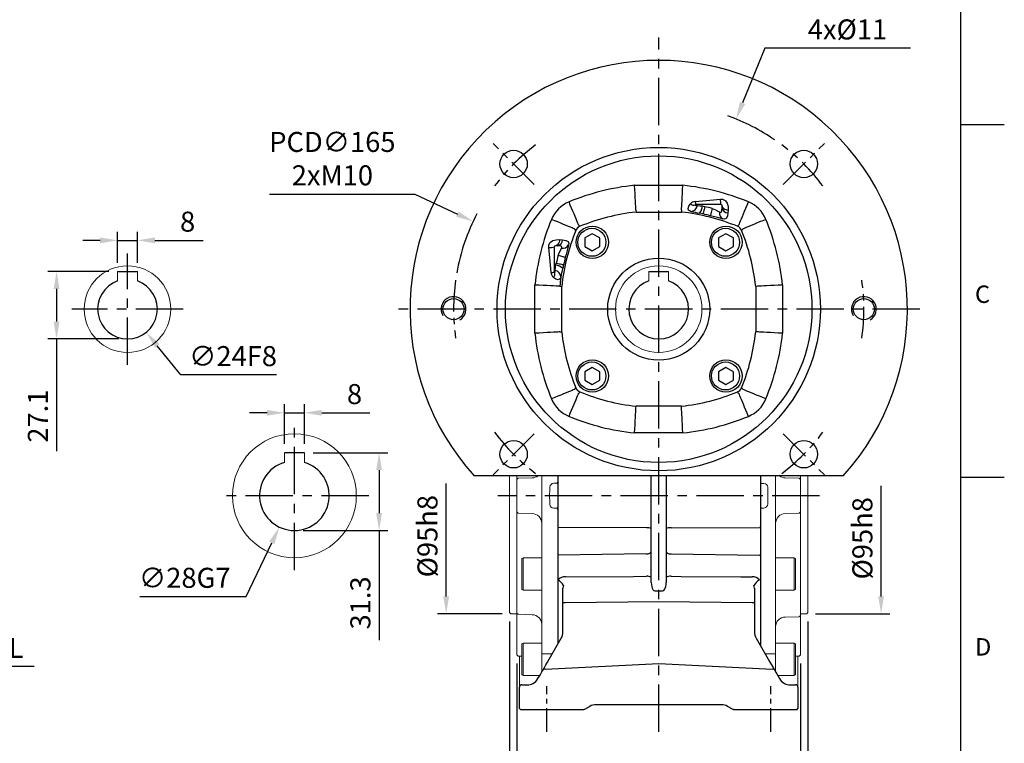
# Model space of a CAD drawing. Units: millimetres. Extents: x -24 to 980, y -14 to 686.
# Drawn here: x 584 to 980, y 155 to 446 of the extents above; entities that cross this region are included whole.
import ezdxf
from ezdxf.enums import TextEntityAlignment as Align

# ---------------------------------------------------------------- set-up
doc = ezdxf.new("R2010")
doc.units = ezdxf.units.MM
doc.header["$PDSIZE"] = -1
doc.linetypes.add('CENTER', pattern=[10.16, 6.35, -1.27, 1.27, -1.27])
for name, color, linetype in [('CEN', 2, 'CENTER'), ('DIM', 3, 'Continuous'), ('MAIN', 7, 'Continuous'), ('THIN', 1, 'Continuous')]:
    doc.layers.add(name, color=color, linetype=linetype)
doc.styles.add('ATTDEF', font='txt')
doc.styles.get("Standard").update_dxf_attribs({"font": 'simplex.shx'})
doc.dimstyles.new('C', dxfattribs={"dimscale": 3.5, "dimtxt": 2.3, "dimasz": 2, "dimexe": 1, "dimexo": 1, "dimgap": 1, "dimtad": 1, "dimtoh": 1, "dimdec": 4, "dimdsep": 46, "dimtxsty": 'Standard', "dimcen": 0, "dimclrd": 256, "dimclre": 256, "dimclrt": 256, "dimadec": 0, "dimazin": 0, "dimtfac": 0.6, "dimtdec": 4, "dimtofl": 0, "dimtmove": 0, "dimatfit": 3, "dimfxl": 0, "dimtolj": 1, "dimarcsym": 0})
doc.dimstyles.new('L', dxfattribs={"dimscale": 3.5, "dimtxt": 2.3, "dimasz": 2, "dimexe": 1, "dimexo": 1, "dimgap": 1, "dimtad": 1, "dimdec": 3, "dimdsep": 46, "dimtxsty": 'Standard', "dimcen": 0, "dimclrd": 256, "dimclre": 256, "dimclrt": 256, "dimaunit": 1, "dimazin": 2, "dimtfac": 0.6, "dimtdec": 3, "dimtmove": 0, "dimatfit": 3, "dimfxl": 0, "dimtolj": 1, "dimarcsym": 0})

# ---------------------------------------------------------------- blocks, each defined once
blk = doc.blocks.new('GJA420')
at = {"color": 0}
for p, q in [((275, 0), (275, 192)), ((275, 115.5), (280, 115.5)), ((275, 75), (280, 75))]:
    blk.add_line(p, q, dxfattribs=at)
for s, p in [('C', (276.63, 95)), ('D', (276.63, 54.5))]:
    blk.add_text(s, height=2, dxfattribs=at).set_placement(p)
at = {"color": 4, "style": 'ATTDEF'}
blk.add_attdef('料號', text='', height=2.5, dxfattribs=at).set_placement((120.5, 3), align=Align.MIDDLE_LEFT)
for tag, p in [('比例', (200.5, 3)), ('版本', (236.5, 3))]:
    blk.add_attdef(tag, text='', height=2.5, dxfattribs=at).set_placement(p, align=Align.MIDDLE_CENTER)
blk = doc.blocks.new('*D24')
at = {"layer": 'Defpoints', "color": 0}
for p in [(784.03, 191.02), (898.03, 191.02), (898.03, 128.54)]:
    blk.add_point(p, dxfattribs=at)
at = {"layer": 'DIM', "lineweight": -2}
for p, q in [((784.03, 187.52), (784.03, 125.04)), ((898.03, 187.52), (898.03, 125.04)), ((791.03, 128.54), (891.03, 128.54))]:
    blk.add_line(p, q, dxfattribs=at)
at = {"layer": 'DIM'}
for points in [[(791.03, 129.71), (791.03, 127.37), (784.03, 128.54)], [(891.03, 129.71), (891.03, 127.37), (898.03, 128.54)]]:
    blk.add_solid(points, dxfattribs=at)
at = {"layer": 'DIM', "insert": (841.03, 136.07), "char_height": 8.05, "attachment_point": 5}
blk.add_mtext('\\A1;114', dxfattribs=at)
blk = doc.blocks.new('*D25')
at = {"layer": 'Defpoints', "color": 0}
for p in [(781.03, 208), (784.03, 191.02), (781.03, 128.54)]:
    blk.add_point(p, dxfattribs=at)
at = {"layer": 'DIM', "lineweight": -2}
for p, q in [((781.03, 204.5), (781.03, 125.04)), ((784.03, 187.52), (784.03, 125.04)), ((774.03, 128.54), (754.66, 128.54)), ((784.03, 128.54), (781.03, 128.54)), ((791.03, 128.54), (798.03, 128.54))]:
    blk.add_line(p, q, dxfattribs=at)
at = {"layer": 'DIM'}
for points in [[(774.03, 129.71), (774.03, 127.37), (781.03, 128.54)], [(791.03, 129.71), (791.03, 127.37), (784.03, 128.54)]]:
    blk.add_solid(points, dxfattribs=at)
at = {"layer": 'DIM', "insert": (760.85, 136.07), "char_height": 8.05, "attachment_point": 5}
blk.add_mtext('\\A1;3', dxfattribs=at)
blk = doc.blocks.new('*D26')
at = {"layer": 'Defpoints', "color": 0}
for p in [(901.03, 208), (898.03, 191.02), (901.03, 128.54)]:
    blk.add_point(p, dxfattribs=at)
at = {"layer": 'DIM', "lineweight": -2}
for p, q in [((901.03, 204.5), (901.03, 125.04)), ((898.03, 187.52), (898.03, 125.04)), ((891.03, 128.54), (884.03, 128.54)), ((898.03, 128.54), (901.03, 128.54)), ((908.03, 128.54), (927.4, 128.54))]:
    blk.add_line(p, q, dxfattribs=at)
at = {"layer": 'DIM'}
for points in [[(891.03, 129.71), (891.03, 127.37), (898.03, 128.54)], [(908.03, 129.71), (908.03, 127.37), (901.03, 128.54)]]:
    blk.add_solid(points, dxfattribs=at)
at = {"layer": 'DIM', "insert": (921.21, 136.07), "char_height": 8.05, "attachment_point": 5}
blk.add_mtext('\\A1;3', dxfattribs=at)
blk = doc.blocks.new('*D27')
at = {"layer": 'Defpoints', "color": 0}
for p in [(781.03, 208), (901.03, 208), (901.03, 99.91)]:
    blk.add_point(p, dxfattribs=at)
at = {"layer": 'DIM', "lineweight": -2}
for p, q in [((781.03, 204.5), (781.03, 96.41)), ((901.03, 204.5), (901.03, 96.41)), ((788.03, 99.91), (894.03, 99.91))]:
    blk.add_line(p, q, dxfattribs=at)
at = {"layer": 'DIM'}
for points in [[(788.03, 101.07), (788.03, 98.74), (781.03, 99.91)], [(894.03, 101.07), (894.03, 98.74), (901.03, 99.91)]]:
    blk.add_solid(points, dxfattribs=at)
at = {"layer": 'DIM', "insert": (841.03, 107.43), "char_height": 8.05, "attachment_point": 5}
blk.add_mtext('\\A1;120', dxfattribs=at)
blk = doc.blocks.new('*D28')
at = {"layer": 'Defpoints', "color": 0}
for p in [(755.57, 302.5), (781.53, 302.5), (781.53, 207.5)]:
    blk.add_point(p, dxfattribs=at)
at = {"layer": 'DIM', "lineweight": -2}
for p, q in [((755.57, 214.5), (755.57, 259.88)), ((778.03, 207.5), (752.07, 207.5))]:
    blk.add_line(p, q, dxfattribs=at)
at = {"layer": 'DIM'}
blk.add_solid([(754.4, 214.5), (756.73, 214.5), (755.57, 207.5)], dxfattribs=at)
at = {"layer": 'DIM', "insert": (748.04, 238.75), "char_height": 8.05, "attachment_point": 5, "rotation": 90}
blk.add_mtext('\\A1;%%c95h8', dxfattribs=at)
blk = doc.blocks.new('*D29')
at = {"layer": 'Defpoints', "color": 0}
for p in [(900.53, 302.5), (930.45, 302.5), (900.53, 207.5)]:
    blk.add_point(p, dxfattribs=at)
at = {"layer": 'DIM', "lineweight": -2}
for p, q in [((930.45, 214.5), (930.45, 259.03)), ((904.03, 207.5), (933.95, 207.5))]:
    blk.add_line(p, q, dxfattribs=at)
at = {"layer": 'DIM'}
blk.add_solid([(929.29, 214.5), (931.62, 214.5), (930.45, 207.5)], dxfattribs=at)
at = {"layer": 'DIM', "insert": (922.93, 237.9), "char_height": 8.05, "attachment_point": 5, "rotation": 90}
blk.add_mtext('\\A1;%%c95h8', dxfattribs=at)
blk = doc.blocks.new('*D33')
at = {"layer": 'Defpoints', "color": 0}
for p in [(698.53, 288.34), (690.53, 272.3), (698.53, 272.3)]:
    blk.add_point(p, dxfattribs=at)
at = {"layer": 'DIM', "lineweight": -2}
for p, q in [((690.53, 275.8), (690.53, 291.84)), ((698.53, 275.8), (698.53, 291.84)), ((683.53, 288.34), (676.53, 288.34)), ((690.53, 288.34), (698.53, 288.34)), ((705.53, 288.34), (724.9, 288.34))]:
    blk.add_line(p, q, dxfattribs=at)
at = {"layer": 'DIM'}
for points in [[(683.53, 289.5), (683.53, 287.17), (690.53, 288.34)], [(705.53, 289.5), (705.53, 287.17), (698.53, 288.34)]]:
    blk.add_solid(points, dxfattribs=at)
at = {"layer": 'DIM', "insert": (718.71, 295.86), "char_height": 8.05, "attachment_point": 5}
blk.add_mtext('\\A1;8', dxfattribs=at)
blk = doc.blocks.new('*D34')
at = {"layer": 'Defpoints', "color": 0}
for p in [(698.53, 272.3), (694.53, 241), (728.59, 241)]:
    blk.add_point(p, dxfattribs=at)
at = {"layer": 'DIM', "lineweight": -2}
for p, q in [((702.03, 272.3), (732.09, 272.3)), ((728.59, 265.3), (728.59, 248)), ((698.03, 241), (732.09, 241)), ((728.59, 241), (728.59, 196.92))]:
    blk.add_line(p, q, dxfattribs=at)
at = {"layer": 'DIM'}
for points in [[(727.42, 265.3), (729.75, 265.3), (728.59, 272.3)], [(727.42, 248), (729.75, 248), (728.59, 241)]]:
    blk.add_solid(points, dxfattribs=at)
at = {"layer": 'DIM', "insert": (721.06, 211.92), "char_height": 8.05, "attachment_point": 5, "rotation": 90}
blk.add_mtext('\\A1;31.3', dxfattribs=at)
blk = doc.blocks.new('*D35')
at = {"layer": 'Defpoints', "color": 0}
for p in [(700.59, 267.63), (688.47, 242.38)]:
    blk.add_point(p, dxfattribs=at)
at = {"layer": 'DIM', "lineweight": -2}
for p, q in [((675.08, 214.49), (685.44, 236.07)), ((632.41, 214.49), (675.08, 214.49))]:
    blk.add_line(p, q, dxfattribs=at)
at = {"layer": 'DIM'}
blk.add_solid([(684.39, 236.58), (686.49, 235.57), (688.47, 242.38)], dxfattribs=at)
at = {"layer": 'DIM', "insert": (650.43, 222.01), "char_height": 8.05, "attachment_point": 5}
blk.add_mtext('\\A1;∅28G7', dxfattribs=at)
blk = doc.blocks.new('*D43')
at = {"layer": 'Defpoints', "color": 0}
for p in [(362.65, 286.4), (459, 223.61)]:
    blk.add_point(p, dxfattribs=at)
at = {"layer": 'DIM', "lineweight": -2}
for p, q in [((516.19, 186.33), (464.86, 219.79)), ((589.84, 186.33), (516.19, 186.33))]:
    blk.add_line(p, q, dxfattribs=at)
blk.add_arc((410.83, 255), 57.5, 325.6406, 330.3916, dxfattribs=at)
at = {"layer": 'DIM'}
blk.add_solid([(465.5, 220.76), (464.22, 218.81), (459, 223.61)], dxfattribs=at)
at = {"layer": 'DIM', "insert": (554.76, 200.56), "char_height": 8.05, "attachment_point": 5}
blk.add_mtext('\\A1;PCD∅115\\P2x8xM8x14L', dxfattribs=at)
blk = doc.blocks.new('*D47')
at = {"layer": 'Defpoints', "color": 0}
for p in [(766.39, 365.23), (915.6, 294.78)]:
    blk.add_point(p, dxfattribs=at)
at = {"layer": 'DIM', "lineweight": -2}
for p, q in [((684.5, 376.27), (743, 376.27)), ((743, 376.27), (760.06, 368.22))]:
    blk.add_line(p, q, dxfattribs=at)
blk.add_arc((840.99, 330), 82.5, 152.2951, 169.8245, dxfattribs=at)
at = {"layer": 'DIM'}
blk.add_solid([(760.56, 369.27), (759.56, 367.16), (766.39, 365.23)], dxfattribs=at)
at = {"layer": 'DIM', "insert": (709.8, 390.5), "char_height": 8.05, "attachment_point": 5}
blk.add_mtext('\\A1;PCD∅165\\P2xM10', dxfattribs=at)
blk = doc.blocks.new('*D48')
at = {"layer": 'Defpoints', "color": 0}
for p in [(872.13, 406.42), (809.93, 253.59)]:
    blk.add_point(p, dxfattribs=at)
at = {"layer": 'DIM', "lineweight": -2}
for p, q in [((883.73, 434.91), (874.77, 412.9)), ((942.23, 434.91), (883.73, 434.91))]:
    blk.add_line(p, q, dxfattribs=at)
blk.add_arc((841.03, 330), 82.5, 55.5672, 70.2838, dxfattribs=at)
at = {"layer": 'DIM'}
blk.add_solid([(873.69, 413.34), (875.85, 412.46), (872.13, 406.42)], dxfattribs=at)
at = {"layer": 'DIM', "insert": (916.93, 449.14), "char_height": 8.05, "attachment_point": 5}
blk.add_mtext('\\A1;PCD∅165\\P4x%%C11', dxfattribs=at)
blk = doc.blocks.new('M10')
at = {"layer": 'MAIN'}
blk.add_circle((0, 0), 4.25, dxfattribs=at)
at = {"layer": 'THIN'}
blk.add_arc((0, 0), 5, 300.0912, 210, dxfattribs=at)
blk = doc.blocks.new('BM08')
at = {"layer": 'MAIN'}
blk.add_lwpolyline([(-2.83, -1.73), (0.17, -3.46), (3.17, -1.73), (3.17, 1.73), (0.17, 3.46), (-2.83, 1.73)], close=True, dxfattribs=at)
for centre, radius in [((0.17, 0), 6.5), ((0, 0), 5.63)]:
    blk.add_circle(centre, radius, dxfattribs=at)
blk = doc.blocks.new('A$C25DD75B7')
at = {"layer": 'CEN', "ltscale": 2}
for p, q in [((49.92, 117.06), (33.37, 133.61)), ((150.04, 117.06), (166.6, 133.61)), ((49.92, 16.94), (33.37, 0.39)), ((150.04, 16.94), (166.6, 0.39))]:
    blk.add_line(p, q, dxfattribs=at)
for start, end in [(126.8635, 143.1365), (36.8635, 53.1365), (171.8635, 188.1365), (351.8635, 8.1365), (216.8635, 233.1365), (306.8635, 323.1365)]:
    blk.add_arc((99.98, 67), 82.5, start, end, dxfattribs=at)
at = {"layer": 'MAIN'}
for p, q in [((90.29, 116.77), (109.68, 116.77)), ((124.98, 109), (114.98, 109)), ((117.61, 108.5), (118.48, 108.17)), ((125.48, 107.71), (125.48, 108.5)), ((90.82, 106.79), (90.86, 106.02)), ((90.86, 106.02), (109.11, 106.02)), ((109.15, 106.79), (109.11, 106.02)), ((117.85, 105.25), (116.37, 105.56)), ((127.92, 106.81), (127.81, 105.72)), ((57.98, 92), (57.98, 82)), ((59.27, 92.5), (58.48, 92.5)), ((60.17, 94.94), (61.26, 94.83)), ((58.48, 84.63), (58.81, 85.5)), ((61.74, 84.86), (61.42, 83.39)), ((50.21, 57.3), (50.21, 76.7)), ((60.2, 76.17), (60.96, 76.13)), ((60.96, 57.87), (60.96, 76.13)), ((139.77, 76.17), (139.01, 76.13)), ((139.01, 76.13), (139.01, 57.87)), ((149.76, 76.7), (149.76, 57.3)), ((60.2, 57.83), (60.96, 57.87)), ((139.77, 57.83), (139.01, 57.87)), ((90.82, 27.21), (90.86, 27.98)), ((109.11, 27.98), (90.86, 27.98)), ((109.15, 27.21), (109.11, 27.98)), ((109.68, 17.23), (90.29, 17.23)), ((174.22, 0), (25.75, 0))]:
    blk.add_line(p, q, dxfattribs=at)
at = {"layer": 'MAIN', "flags": 128}
for points in [[(90.82, 106.79), (90.8, 107.01), (90.78, 107.52), (90.74, 108.28), (90.68, 109.3), (90.62, 110.5), (90.54, 111.91), (90.46, 113.43), (90.37, 115.08), (90.29, 116.71), (90.29, 116.77)], [(109.15, 106.79), (109.16, 107.01), (109.19, 107.52), (109.23, 108.28), (109.29, 109.3), (109.35, 110.5), (109.43, 111.91), (109.51, 113.43), (109.59, 115.08), (109.68, 116.71), (109.68, 116.77)], [(114.7, 110.3), (120.6, 110.81), (124.77, 111.25)], [(124.77, 111.25), (125.6, 111.21), (125.87, 111.13), (126.71, 110.64), (126.83, 110.53), (127.52, 109.53), (127.9, 108.2), (127.92, 106.81)], [(67.73, 100.87), (67.67, 101.03), (67.53, 101.35), (67.33, 101.85), (67.06, 102.5), (66.73, 103.29), (66.35, 104.22), (65.92, 105.25), (65.45, 106.38), (64.95, 107.58), (64.44, 108.83), (63.91, 110.1)], [(112.89, 106.29), (112.79, 106.32), (112.31, 106.53), (111.98, 106.84), (111.8, 107.48), (112.03, 108.36), (112.59, 109.18), (112.74, 109.34)], [(114.71, 108.92), (114.69, 108.9), (114.64, 108.82), (114.71, 108.74), (114.92, 108.67), (115.46, 108.61), (115.52, 108.61)], [(115.52, 108.61), (116.54, 108.56), (117.49, 108.51), (117.61, 108.5)], [(118.48, 108.17), (118.36, 107.62), (118.25, 107.09), (118.14, 106.59), (118.05, 106.16), (117.97, 105.79), (117.91, 105.51), (117.87, 105.33), (117.85, 105.25)], [(121.48, 107.47), (121.34, 106.92), (121.21, 106.39), (121.08, 105.9), (120.97, 105.46), (120.88, 105.1), (120.81, 104.83), (120.77, 104.64), (120.74, 104.56)], [(121.48, 107.47), (122.84, 106.85), (124.05, 106.28), (124.48, 106.08)], [(124.48, 106.08), (124.69, 106.01), (124.84, 105.98), (125.11, 106.03), (125.21, 106.12), (125.4, 106.56), (125.43, 106.72), (125.48, 107.71)], [(125.48, 108.5), (125.53, 108.2), (125.66, 107.92), (125.88, 107.65), (126.17, 107.41), (126.54, 107.19), (126.96, 107.02), (127.42, 106.89), (127.92, 106.81)], [(132.24, 100.87), (132.3, 101.03), (132.43, 101.35), (132.64, 101.85), (132.91, 102.5), (133.24, 103.29), (133.62, 104.22), (134.05, 105.25), (134.52, 106.38), (135.01, 107.58), (135.53, 108.83), (136.06, 110.1)], [(66.11, 99.25), (65.96, 99.32), (65.63, 99.45), (65.14, 99.65), (64.49, 99.92), (63.69, 100.25), (62.77, 100.64), (61.73, 101.07), (60.6, 101.53), (59.4, 102.03), (58.16, 102.55), (56.88, 103.07)], [(125.81, 103.23), (125.08, 103.42), (124.13, 103.68), (123.04, 103.97), (121.93, 104.26), (120.74, 104.56)], [(127.81, 105.72), (127.58, 104.34), (127.1, 103.45), (126.42, 103.17), (125.81, 103.23)], [(143.08, 103.07), (141.81, 102.55), (140.56, 102.03), (139.37, 101.53), (138.24, 101.07), (137.2, 100.64), (136.28, 100.25), (135.48, 99.92), (134.83, 99.65), (134.34, 99.45), (134.01, 99.32), (133.86, 99.25)], [(66.69, 98.66), (66.22, 99.14), (66.11, 99.25)], [(67.73, 100.87), (67.84, 100.76), (68.33, 100.29)], [(131.64, 100.29), (132.12, 100.76), (132.24, 100.87)], [(133.86, 99.25), (133.75, 99.14), (133.28, 98.66)], [(55.74, 91.79), (55.78, 92.61), (55.86, 92.89), (56.34, 93.73), (56.45, 93.85), (57.45, 94.54), (58.78, 94.92), (60.17, 94.94)], [(56.68, 81.71), (56.17, 87.62), (55.74, 91.79)], [(60.17, 94.94), (60.09, 94.44), (59.96, 93.97), (59.79, 93.55), (59.58, 93.19), (59.33, 92.89), (59.07, 92.68), (58.78, 92.54), (58.48, 92.5)], [(60.9, 91.5), (60.98, 91.71), (61.01, 91.85), (60.95, 92.12), (60.87, 92.22), (60.42, 92.41), (60.26, 92.44), (59.27, 92.5)], [(59.52, 88.5), (60.14, 89.86), (60.7, 91.06), (60.9, 91.5)], [(61.26, 94.83), (62.64, 94.59), (63.53, 94.12), (63.81, 93.44), (63.75, 92.83)], [(63.75, 92.83), (63.56, 92.1), (63.31, 91.14), (63.02, 90.06), (62.73, 88.95), (62.42, 87.76)], [(62.42, 87.76), (62.34, 87.78), (62.16, 87.83), (61.88, 87.9), (61.52, 87.99), (61.09, 88.1), (60.6, 88.23), (60.07, 88.36), (59.52, 88.5)], [(58.38, 82.54), (58.43, 83.56), (58.48, 84.51), (58.48, 84.63)], [(58.81, 85.5), (59.36, 85.38), (59.9, 85.26), (60.39, 85.16), (60.83, 85.06), (61.19, 84.98), (61.47, 84.92), (61.66, 84.88), (61.74, 84.86)], [(60.69, 79.9), (60.66, 79.8), (60.46, 79.32), (60.15, 79), (59.5, 78.82), (58.62, 79.05), (57.8, 79.6), (57.65, 79.76)], [(58.07, 81.72), (58.08, 81.7), (58.16, 81.66), (58.25, 81.73), (58.31, 81.94), (58.37, 82.48), (58.38, 82.54)], [(60.2, 76.17), (59.97, 76.18), (59.46, 76.21), (58.71, 76.25), (57.69, 76.3), (56.49, 76.37), (55.07, 76.44), (53.56, 76.52), (51.9, 76.61), (50.27, 76.69), (50.21, 76.7)], [(149.76, 76.7), (149.69, 76.69), (148.06, 76.61), (146.46, 76.52), (144.9, 76.44), (143.52, 76.37), (142.28, 76.3), (141.29, 76.25), (140.51, 76.21), (140.01, 76.18), (139.77, 76.17)], [(60.2, 57.83), (59.97, 57.82), (59.46, 57.79), (58.71, 57.75), (57.69, 57.7), (56.49, 57.63), (55.07, 57.56), (53.56, 57.48), (51.9, 57.39), (50.27, 57.31), (50.21, 57.3)], [(149.76, 57.3), (149.69, 57.31), (148.06, 57.39), (146.46, 57.48), (144.9, 57.56), (143.52, 57.63), (142.28, 57.7), (141.29, 57.75), (140.51, 57.79), (140.01, 57.82), (139.77, 57.83)], [(66.11, 34.75), (65.96, 34.68), (65.63, 34.55), (65.14, 34.35), (64.49, 34.08), (63.69, 33.75), (62.77, 33.36), (61.73, 32.93), (60.6, 32.47), (59.4, 31.97), (58.16, 31.45), (56.88, 30.93)], [(63.91, 23.9), (64.44, 25.17), (64.95, 26.42), (65.45, 27.62), (65.92, 28.75), (66.35, 29.78), (66.73, 30.71), (67.06, 31.5), (67.33, 32.15), (67.53, 32.65), (67.67, 32.97), (67.73, 33.13)], [(66.11, 34.75), (66.22, 34.86), (66.69, 35.34)], [(68.33, 33.71), (67.84, 33.24), (67.73, 33.13)], [(132.24, 33.13), (132.12, 33.24), (131.64, 33.71)], [(136.06, 23.9), (135.53, 25.17), (135.01, 26.42), (134.52, 27.62), (134.05, 28.75), (133.62, 29.78), (133.24, 30.71), (132.91, 31.5), (132.64, 32.15), (132.43, 32.65), (132.3, 32.97), (132.24, 33.13)], [(133.28, 35.34), (133.75, 34.86), (133.86, 34.75)], [(143.08, 30.93), (141.81, 31.45), (140.56, 31.97), (139.37, 32.47), (138.24, 32.93), (137.2, 33.36), (136.28, 33.75), (135.48, 34.08), (134.83, 34.35), (134.34, 34.55), (134.01, 34.68), (133.86, 34.75)], [(90.29, 17.23), (90.29, 17.29), (90.37, 18.92), (90.46, 20.53), (90.54, 22.09), (90.61, 23.46), (90.68, 24.7), (90.73, 25.7), (90.78, 26.48), (90.8, 26.98), (90.82, 27.21)], [(109.68, 17.23), (109.68, 17.29), (109.59, 18.92), (109.51, 20.53), (109.43, 22.09), (109.35, 23.46), (109.29, 24.7), (109.23, 25.7), (109.19, 26.48), (109.16, 26.98), (109.15, 27.21)]]:
    blk.add_lwpolyline(points, dxfattribs=at)
at = {"layer": 'MAIN'}
for centre, radius in [((99.98, 67), 65), ((41.65, 125.34), 5.5), ((158.32, 125.34), 5.5), ((99.98, 67), 61.63), ((99.98, 67), 20.5), ((41.65, 8.66), 5.5), ((158.32, 8.66), 5.5)]:
    blk.add_circle(centre, radius, dxfattribs=at)
for centre, radius, start, end in [((99.98, 67), 100, 317.9329, 222.0671), ((99.98, 23), 94.27, 95.9036, 112.4971), ((99.98, 23), 94.27, 67.5029, 84.0964), ((131.84, 110.78), 7.08, 176.2343, 194.5527), ((68.88, 98.11), 12.98, 112.4952, 157.5048), ((115.04, 107.13), 3.19, 96.2111, 136.2085), ((114.03, 110.55), 1.77, 223.286, 292.5309), ((112.81, 109.03), 2.74, 271.5378, 351.0663), ((116.95, 110.11), 2.26, 175.2386, 209.5621), ((114.98, 108.5), 0.5, 89.9996, 123.6098), ((112.93, 108.74), 4.68, 317.2399, 357.0534), ((99.98, 23), 87.16, 75.7192, 77.7455), ((124.98, 108.5), 0.5, 0.0001, 89.9997), ((127.86, 108.13), 2.41, 190.0033, 269.0101), ((131.09, 98.11), 12.98, 22.4952, 67.5048), ((143.98, 67), 94.27, 157.5029, 174.0964), ((99.98, 23), 83.52, 96.2724, 112.2722), ((99.98, 23), 83.52, 67.7278, 83.7276), ((208.23, 551.21), 455.01, 257.9054, 258.3536), ((99.98, 23), 84.16, 75.7192, 77.7455), ((127.02, 105.53), 2.6, 167.7941, 242.2322), ((55.98, 67), 94.27, 5.9036, 22.4971), ((69.46, 97.52), 3, 112.2825, 157.7175), ((130.5, 97.52), 3, 22.2825, 67.7175), ((143.98, 67), 83.52, 157.7278, 173.7276), ((55.98, 67), 83.52, 6.2724, 22.2722), ((56.2, 98.86), 7.08, 266.2343, 284.5527), ((58.48, 92), 0.5, 90.0001, 179.9997), ((58.86, 94.87), 2.41, 280.0033, 359.0101), ((61.45, 94.04), 2.6, 257.7941, 332.2322), ((143.98, 67), 87.16, 165.7192, 167.7455), ((143.98, 67), 84.16, 165.7192, 167.7455), ((58.24, 79.95), 4.68, 47.2399, 87.0534), ((-384.22, 175.24), 455.01, 347.9054, 348.3536), ((56.87, 83.96), 2.26, 265.2386, 299.5621), ((59.85, 82.06), 3.19, 186.2111, 226.2085), ((56.43, 81.04), 1.77, 313.286, 22.5309), ((58.48, 82), 0.5, 179.9996, 213.6098), ((57.95, 79.83), 2.74, 1.5378, 81.0663), ((143.98, 67), 84.29, 171.1932, 173.7561), ((143.98, 67), 94.27, 185.9036, 202.4971), ((143.98, 67), 83.52, 186.2724, 202.2722), ((55.98, 67), 83.52, 337.7278, 353.7276), ((55.98, 67), 94.27, 337.5029, 354.0964), ((69.46, 36.48), 3, 202.2825, 247.7175), ((99.98, 111), 83.52, 247.7278, 263.7276), ((99.98, 111), 83.52, 276.2724, 292.2722), ((130.5, 36.48), 3, 292.2825, 337.7175), ((68.88, 35.89), 12.98, 202.4952, 247.5048), ((131.09, 35.89), 12.98, 292.4952, 337.5048), ((99.98, 111), 94.27, 247.5029, 264.0964), ((99.98, 111), 94.27, 275.9036, 292.4971)]:
    blk.add_arc(centre, radius, start, end, dxfattribs=at)
at = {"layer": 'CEN'}
for p in [(73.11, 93.87), (126.85, 93.87), (73.11, 40.13), (126.85, 40.13)]:
    blk.add_blockref('BM08', p, dxfattribs=at)
at = {"layer": 'DIM'}
for p in [(17.48, 67), (182.48, 67)]:
    blk.add_blockref('M10', p, dxfattribs=at)
blk = doc.blocks.new('*D139')
at = {"layer": 'Defpoints', "color": 0}
for p in [(623.42, 345.1), (598.9, 318), (627.42, 318)]:
    blk.add_point(p, dxfattribs=at)
at = {"layer": 'DIM', "lineweight": -2}
for p, q in [((619.92, 345.1), (595.4, 345.1)), ((598.9, 338.1), (598.9, 325)), ((623.92, 318), (595.4, 318)), ((598.9, 318), (598.9, 272.96))]:
    blk.add_line(p, q, dxfattribs=at)
at = {"layer": 'DIM'}
for points in [[(597.73, 338.1), (600.07, 338.1), (598.9, 345.1)], [(597.73, 325), (600.07, 325), (598.9, 318)]]:
    blk.add_solid(points, dxfattribs=at)
at = {"layer": 'DIM', "insert": (591.37, 287), "char_height": 8.05, "attachment_point": 5, "rotation": 90}
blk.add_mtext('\\A1;27.1', dxfattribs=at)
blk = doc.blocks.new('*D140')
at = {"layer": 'Defpoints', "color": 0}
for p in [(631.42, 357.64), (623.42, 345.1), (631.42, 345.1)]:
    blk.add_point(p, dxfattribs=at)
at = {"layer": 'DIM', "lineweight": -2}
for p, q in [((623.42, 348.6), (623.42, 361.14)), ((631.42, 348.6), (631.42, 361.14)), ((616.42, 357.64), (609.42, 357.64)), ((623.42, 357.64), (631.42, 357.64)), ((638.42, 357.64), (657.78, 357.64))]:
    blk.add_line(p, q, dxfattribs=at)
at = {"layer": 'DIM'}
for points in [[(616.42, 358.81), (616.42, 356.47), (623.42, 357.64)], [(638.42, 358.81), (638.42, 356.47), (631.42, 357.64)]]:
    blk.add_solid(points, dxfattribs=at)
at = {"layer": 'DIM', "insert": (651.6, 365.16), "char_height": 8.05, "attachment_point": 5}
blk.add_mtext('\\A1;8', dxfattribs=at)
blk = doc.blocks.new('*D141')
at = {"layer": 'Defpoints', "color": 0}
for p in [(619.84, 339.31), (634.99, 320.7)]:
    blk.add_point(p, dxfattribs=at)
at = {"layer": 'DIM', "lineweight": -2}
for p, q in [((648.92, 303.6), (639.41, 315.27)), ((687.3, 303.6), (648.92, 303.6))]:
    blk.add_line(p, q, dxfattribs=at)
at = {"layer": 'DIM'}
blk.add_solid([(640.32, 316.01), (638.51, 314.53), (634.99, 320.7)], dxfattribs=at)
at = {"layer": 'DIM', "insert": (669.86, 311.12), "char_height": 8.05, "attachment_point": 5}
blk.add_mtext('\\A1;∅24F8', dxfattribs=at)

msp = doc.modelspace()

# ---------------------------------------------------------------- linework, layer by layer
at = {"color": 7, "linetype": 'Continuous', "lineweight": 15}
for p, q in [((623.41805, 345.10494), (623.41805, 341.31864)), ((631.41805, 341.31864), (631.41805, 345.10494)), ((837.03022, 345.10494), (837.03022, 341.31864)), ((845.03022, 341.31864), (845.03022, 345.10494)), ((690.53116, 272.30494), (690.53116, 268.42134)), ((698.53116, 268.42134), (698.53116, 272.30494)), ((781.03022, 263.00494), (781.03022, 208.00494)), ((784.03022, 261.49132), (784.53005, 262.01802)), ((784.03022, 248.51856), (784.03022, 261.49132)), ((790.13493, 262.16479), (784.53005, 262.01802)), ((794.03022, 242.45047), (794.03022, 263.00494)), ((800.53005, 263.00494), (800.53005, 249.49376)), ((882.03022, 259.9801), (882.03022, 263.00494)), ((888.03157, 263.00494), (888.03022, 236.09019)), ((891.92551, 262.16479), (897.53039, 262.01802)), ((898.03022, 261.49132), (897.53039, 262.01802)), ((898.03022, 261.49132), (898.03022, 248.51856)), ((901.03022, 263.00494), (901.03022, 208.00494)), ((798.86236, 260.0142), (799.53022, 260.04969)), ((882.03022, 259.9801), (882.03022, 250.02977)), ((882.03022, 259.9801), (882.03022, 250.02977)), ((882.53022, 259.9801), (883.28515, 259.94054)), ((884.89013, 258.42441), (884.89013, 251.58546)), ((799.53022, 249.96018), (798.86236, 249.99568)), ((800.53005, 249.49376), (800.53005, 231.07932)), ((800.53005, 249.49376), (800.53005, 231.07932)), ((882.03022, 230.43896), (882.03022, 250.02977)), ((882.03022, 230.43896), (882.03022, 250.02977)), ((883.28515, 250.06933), (882.53022, 250.02977)), ((784.53005, 247.99185), (784.03022, 248.51856)), ((790.13493, 247.84508), (784.53005, 247.99185)), ((891.92551, 247.84508), (897.53039, 247.99185)), ((897.53039, 247.99185), (898.03022, 248.51856)), ((784.03022, 218.93286), (784.03022, 243.50954)), ((794.03022, 230.50056), (794.03022, 242.45047)), ((898.03022, 243.50954), (898.03022, 218.93286)), ((888.03022, 236.09019), (888.03022, 230.16986)), ((786.53022, 230.01988), (786.03022, 229.7312)), ((786.03022, 226.81774), (786.03022, 229.7312)), ((794.03022, 230.01988), (786.53022, 230.01988)), ((786.53022, 230.01988), (786.53022, 226.97101)), ((794.03022, 202.61723), (794.03022, 230.50056)), ((800.53005, 231.07932), (800.53005, 221.21557)), ((800.53005, 231.07932), (800.53005, 221.21557)), ((882.03022, 202.25089), (882.03022, 230.43896)), ((882.03022, 202.25089), (882.03022, 230.43896)), ((888.03022, 230.16986), (888.03022, 214.82826)), ((895.53022, 230.01988), (888.03022, 230.01988)), ((896.03022, 229.7312), (895.53022, 230.01988)), ((895.53022, 217.01988), (895.53022, 230.01988)), ((896.03022, 229.7312), (896.03022, 217.30855)), ((786.03022, 217.30855), (786.03022, 226.81774)), ((786.53022, 226.97101), (786.53022, 217.01988)), ((784.03022, 207.85992), (784.03022, 218.93286)), ((800.53005, 221.21557), (800.53005, 219.29719)), ((800.53005, 221.21557), (800.53005, 219.29719)), ((800.53005, 219.29719), (800.53005, 217.33942)), ((800.53005, 219.29719), (800.53005, 217.33942)), ((882.0739, 220.12546), (882.08605, 220.13807)), ((882.0739, 220.12546), (882.08605, 220.13807)), ((898.03022, 218.93286), (898.03022, 207.85992)), ((786.03022, 217.30855), (786.53022, 217.01988)), ((786.53022, 217.01988), (794.03022, 217.01988)), ((800.53005, 217.33942), (800.53005, 215.90326)), ((800.53005, 217.33942), (800.53005, 215.90326)), ((800.53005, 215.90326), (800.53005, 213.81928)), ((800.53005, 215.90326), (800.53005, 213.81928)), ((800.53005, 213.81928), (800.53005, 195.45912)), ((800.53005, 213.81928), (800.53005, 195.45912)), ((888.03022, 217.01988), (895.53022, 217.01988)), ((888.03022, 214.82826), (888.03022, 209.15356)), ((895.53022, 217.01988), (896.03022, 217.30855)), ((781.53022, 207.50494), (781.03022, 208.00494)), ((784.03022, 207.50494), (781.53022, 207.50494)), ((784.03022, 207.85992), (784.53005, 207.33321)), ((784.03022, 206.87223), (784.03022, 207.85992)), ((784.53005, 207.33321), (790.13493, 207.18644)), ((888.03022, 209.15356), (888.03022, 202.61723)), ((891.92551, 206.24132), (897.53039, 206.35993)), ((898.03022, 207.85992), (898.03022, 206.87223)), ((898.03022, 207.50494), (900.53022, 207.50494)), ((900.53022, 207.50494), (901.03022, 208.00494)), ((794.03022, 191.49723), (794.03022, 202.61723)), ((882.03022, 194.59339), (882.03022, 202.25089)), ((882.03022, 194.59339), (882.03022, 202.25089)), ((888.03022, 202.61723), (888.03022, 191.49723)), ((784.03022, 197.50494), (784.03022, 200.52605)), ((784.03022, 191.01856), (784.03022, 197.50494)), ((786.53022, 195.72534), (786.03022, 195.43667)), ((786.03022, 184.26519), (786.03022, 195.43667)), ((794.03022, 195.72534), (786.53022, 195.72534)), ((786.53022, 195.72534), (786.53022, 184.03466)), ((895.53022, 195.72534), (888.03022, 195.72534)), ((896.03022, 195.43667), (895.53022, 195.72534)), ((895.53022, 194.61408), (895.53022, 195.72534)), ((895.53022, 182.72534), (895.53022, 194.61408)), ((896.03022, 195.43667), (896.03022, 194.37476)), ((896.03022, 194.37476), (896.03022, 183.01402)), ((784.03022, 191.01856), (784.53005, 190.49185)), ((784.53005, 190.49185), (786.03022, 190.45256)), ((785.03022, 184.00494), (785.03022, 190.47875)), ((794.03022, 184.20109), (794.03022, 191.49723)), ((795.03022, 191.45954), (798.22089, 191.45954)), ((887.03022, 191.45954), (883.83955, 191.45954)), ((888.03022, 191.49723), (888.03022, 184.20109)), ((896.03022, 190.45256), (897.53039, 190.49185)), ((897.03022, 190.47875), (897.03022, 184.00494)), ((897.53039, 190.49185), (898.03022, 191.01856)), ((785.03022, 178.00494), (785.03022, 184.00494)), ((786.03022, 183.01402), (786.03022, 184.26519)), ((786.03022, 183.01402), (786.53022, 182.72534)), ((786.53022, 184.03466), (786.53022, 182.72534)), ((786.53022, 182.72534), (793.17819, 182.72534)), ((888.88224, 182.72534), (895.53022, 182.72534)), ((895.53022, 182.72534), (896.03022, 183.01402)), ((897.03022, 184.00494), (897.03022, 178.00494))]:
    msp.add_line(p, q, dxfattribs=at)
for centre, radius in [((627.41805, 330.00494), 17.4), ((841.03022, 330.00494), 17.4), ((694.53116, 255.00494), 24.9)]:
    msp.add_circle(centre, radius, dxfattribs=at)
for centre, radius, start, end in [((790.03022, 266.16342), 4, 271.5, 307.8498295), ((892.03022, 266.16342), 4, 232.1501705, 268.5), ((798.87046, 258.35123), 1.66298, 90.2791964, 175.7507088), ((798.87819, 251.66693), 1.67133, 184.5131115, 269.4569833), ((790.03022, 243.84645), 4, 0, 88.5), ((892.03022, 243.84645), 4, 91.5, 180), ((790.03022, 203.18781), 4, 0, 88.5), ((891.97193, 202.2995), 3.94209, 90.6746849, 179.2079882), ((794.78057, 198.1204), 6.66554, 263.5363948, 272.1464008), ((887.27986, 198.1204), 6.66554, 267.8535992, 276.4636052)]:
    msp.add_arc(centre, radius, start, end, dxfattribs=at)
at = {"color": 7, "linetype": 'Continuous'}
for centre, start, end in [((800.03005, 260.51612), 266.0195915, 360), ((800.03005, 249.49376), 0, 93.9804085)]:
    msp.add_arc(centre, 0.5, start, end, dxfattribs=at)
at = {"color": 7, "linetype": 'Continuous', "lineweight": 15}
for centre, major_axis, ratio, start_param, end_param in [((833.60138, 255.00494), (0, 72.5), 0.502497512, 1.522922612, 1.618670042), ((883.20664, 258.4426), (-1.68166, 0.08813), 0.890754437, 3.188241249, 4.71238898), ((883.20664, 251.56728), (1.68166, 0.08813), 0.890754437, 4.71238898, 6.236536712)]:
    msp.add_ellipse(centre, major_axis=major_axis, ratio=ratio, start_param=start_param, end_param=end_param, dxfattribs=at)
for points, degree in [([(898.03022, 266.50033), (898.03022, 266.44468), (898.03022, 266.38904), (898.03022, 266.33343)], 3), ([(799.99534, 260.01732), (799.53022, 260.04969)], 1), ([(882.53022, 259.9801), (882.03022, 259.9801)], 1), ([(799.99534, 249.99255), (799.53022, 249.96018)], 1), ([(882.53022, 250.02977), (882.03022, 250.02977)], 1), ([(897.53039, 206.35993), (898.03022, 206.87223)], 1)]:
    msp.add_open_spline(points, degree=degree, dxfattribs=at)
for points, knots in [([(784.03022, 261.49132), (784.03022, 261.55895), (784.03022, 261.69408), (784.03022, 262.47426), (784.03022, 262.96936), (784.03022, 263.00494)], [0, 0, 0, 0, 0.2502061706, 0.4998899533, 0.5189515533, 0.5189515533, 0.5189515533, 0.5189515533]), ([(898.03022, 263.00494), (898.03022, 262.96977), (898.03022, 262.47488), (898.03022, 261.69431), (898.03022, 261.55904), (898.03022, 261.49132)], [0.4810487748, 0.4810487748, 0.4810487748, 0.4810487748, 0.4998898422, 0.7496187097, 1, 1, 1, 1]), ([(882.03022, 259.47942), (882.03022, 259.48054), (882.03022, 259.48275), (882.03022, 259.52152), (882.03022, 259.61854), (882.03022, 259.75574), (882.03022, 259.88232), (882.03022, 259.94718), (882.03022, 259.9801)], [0, 0, 0, 0, 0.124187929, 0.245456012, 0.499646083, 0.752661853, 0.87444715, 1, 1, 1, 1]), ([(882.03022, 250.02977), (882.03022, 250.06238), (882.03022, 250.12683), (882.03022, 250.25322), (882.03022, 250.39076), (882.03022, 250.4887), (882.03022, 250.52718), (882.03022, 250.52935), (882.03022, 250.53045)], [0, 0, 0, 0, 0.124358087, 0.245765065, 0.500079012, 0.752972695, 0.87462083, 1, 1, 1, 1]), ([(784.03022, 243.50954), (784.03022, 244.20295), (784.03022, 245.58833), (784.03022, 247.18777), (784.03022, 248.31557), (784.03022, 248.45083), (784.03022, 248.51856)], [0, 0, 0, 0, 0.250206128, 0.499889842, 0.74961871, 1, 1, 1, 1]), ([(898.03022, 248.51856), (898.03022, 248.45092), (898.03022, 248.31579), (898.03022, 247.18883), (898.03022, 245.58942), (898.03022, 244.20344), (898.03022, 243.50954)], [0, 0, 0, 0, 0.250206171, 0.499889953, 0.749618753, 1, 1, 1, 1]), ([(784.03022, 200.52605), (784.03022, 201.25512), (784.03022, 202.71173), (784.03022, 204.6253), (784.03022, 206.1668), (784.03022, 206.63688), (784.03022, 206.87223)], [0, 0, 0, 0, 0.250206171, 0.499889953, 0.749618753, 1, 1, 1, 1]), ([(898.03022, 206.87223), (898.03022, 206.63708), (898.03022, 206.16729), (898.03022, 204.62664), (898.03022, 202.7129), (898.03022, 201.25564), (898.03022, 191.01856)], [0, 0, 0, 0, 0.250206128, 0.499889842, 0.74961871, 1, 1, 1, 1])]:
    msp.add_open_spline(points, degree=3, knots=knots, dxfattribs=at)
at = {"layer": 'CEN', "ltscale": 3}
for p, q in [((841.03022, 160.0665), (841.03022, 439.20137)), ((627.41805, 307.60494), (627.41805, 352.40494)), ((649.81805, 330.00494), (605.01805, 330.00494)), ((946.00278, 330.00494), (735.0393, 330.00494)), ((694.53116, 225.10494), (694.53116, 284.90494)), ((724.43116, 255.00494), (664.63116, 255.00494)), ((905.70662, 255.00494), (776.35382, 255.00494))]:
    msp.add_line(p, q, dxfattribs=at)
at = {"layer": 'CEN', "ltscale": 1.5}
for p, q in [((795.98733, 160.0665), (795.98733, 178.4693)), ((886.07311, 160.0665), (886.07311, 178.4693))]:
    msp.add_line(p, q, dxfattribs=at)
at = {"layer": 'MAIN'}
for p, q in [((623.41805, 345.10494), (631.41805, 345.10494)), ((837.03022, 345.10494), (845.03022, 345.10494)), ((698.53116, 272.30494), (690.53116, 272.30494)), ((800.53005, 263.00494), (800.53005, 249.49376)), ((838.03022, 220.17425), (838.03022, 263.00494)), ((844.03022, 263.00494), (844.03022, 220.17425)), ((882.03022, 236.09019), (882.03022, 263.00494)), ((800.53005, 249.49376), (800.53005, 231.07932)), ((836.08257, 242.10912), (800.53005, 242.27259)), ((845.97787, 242.10912), (881.51677, 242.27252)), ((882.03022, 242.36268), (881.51677, 242.27252)), ((882.03022, 230.43896), (882.03022, 236.09019)), ((836.08257, 231.61117), (800.53005, 231.07932)), ((800.53005, 231.07932), (800.53005, 221.21557)), ((845.97787, 231.61117), (881.51677, 231.07952)), ((882.03022, 230.7862), (881.51677, 231.07952)), ((882.03022, 202.25089), (882.03022, 230.43896)), ((800.53005, 221.21557), (800.53005, 219.29719)), ((800.53005, 219.29719), (800.53005, 217.33942)), ((802.53022, 214.84029), (802.53022, 217.88705)), ((879.53022, 217.89034), (879.53022, 214.84029)), ((882.0739, 220.12546), (882.08605, 220.13808)), ((800.53005, 217.33942), (800.53005, 215.90326)), ((800.53005, 215.90326), (800.53005, 213.81928)), ((800.53005, 213.81928), (800.53005, 195.45912)), ((802.53022, 212.01283), (802.53022, 214.84029)), ((839.49095, 216.73247), (841.03022, 216.74916)), ((841.03022, 216.74916), (842.56948, 216.73247)), ((879.53022, 214.84029), (879.53022, 212.01283)), ((802.53022, 200.26327), (802.53022, 212.01283)), ((803.50404, 212.01283), (802.53022, 212.01283)), ((841.03022, 212.41986), (803.50404, 212.01283)), ((878.5564, 212.01283), (841.03022, 212.41986)), ((879.53022, 212.01283), (878.5564, 212.01283)), ((879.53022, 212.01283), (879.53022, 200.26327)), ((882.03022, 194.59339), (882.03022, 202.25089)), ((796.97019, 189.29326), (801.86035, 197.76327)), ((801.86043, 197.7634), (801.86035, 197.76327)), ((880.20009, 197.76327), (880.2, 197.7634)), ((880.20009, 197.76327), (885.09025, 189.29326)), ((795.32784, 185.22909), (841.03022, 187.62425)), ((841.03022, 187.62425), (886.7326, 185.22909)), ((786.03022, 179.00494), (788.14347, 179.00494)), ((792.47245, 181.50295), (792.4736, 181.50494)), ((889.58684, 181.50494), (889.58799, 181.50295)), ((893.91697, 179.00494), (896.03022, 179.00494)), ((785.03022, 169.50494), (785.03022, 178.00494)), ((897.03022, 178.00494), (897.03022, 169.50494)), ((813.33407, 170.33506), (811.14624, 169.07192)), ((841.03022, 171.00494), (815.83407, 171.00494)), ((866.22637, 171.00494), (841.03022, 171.00494)), ((870.91419, 169.07192), (868.72637, 170.33506)), ((785.03022, 169.50494), (785.53022, 169.00494)), ((790.88625, 169.00494), (785.53022, 169.00494)), ((808.87007, 169.00493), (790.88625, 169.00494)), ((891.17419, 169.00494), (873.19037, 169.00493)), ((896.53022, 169.00494), (891.17419, 169.00494)), ((896.53022, 169.00494), (897.03022, 169.50494))]:
    msp.add_line(p, q, dxfattribs=at)
at = {"layer": 'MAIN', "flags": 128}
for points in [[(836.08257, 231.61117), (836.46523, 231.63813), (836.83172, 231.70654), (837.16842, 231.81385), (837.46282, 231.95607), (837.70399, 232.12792), (837.88295, 232.32302), (837.99306, 232.53411), (838.03022, 232.75334)], [(844.03022, 232.75334), (844.06738, 232.53411), (844.17749, 232.32302), (844.35645, 232.12792), (844.59762, 231.95607), (844.89202, 231.81385), (845.22872, 231.70654), (845.59521, 231.63813), (845.97787, 231.61117)], [(803.50404, 222.4173), (830.95294, 222.57343), (836.08257, 222.60421)], [(845.97787, 222.60421), (850.0278, 222.57987), (874.01809, 222.44208), (878.55639, 222.4173)], [(794.51675, 185.04378), (795.04896, 185.9656), (795.64983, 187.00634), (796.29794, 188.1289), (796.97019, 189.29326)], [(885.09025, 189.29326), (885.7625, 188.1289), (886.41061, 187.00634), (887.01148, 185.9656), (887.54369, 185.04378)], [(792.47359, 181.50494), (793.03344, 182.47461), (793.57315, 183.40942), (794.07353, 184.2761), (794.51675, 185.04378)], [(887.54369, 185.04378), (887.98691, 184.2761), (888.48729, 183.40942), (889.027, 182.47461), (889.58685, 181.50494)]]:
    msp.add_lwpolyline(points, dxfattribs=at)
at = {"layer": 'MAIN'}
for centre, radius, start, end in [((627.41805, 330.00494), 12, 109.47122, 70.52878), ((841.03022, 330.00494), 12, 109.47122, 70.52878), ((694.53116, 255.00494), 14, 106.6015502, 73.3984496), ((836.54477, 239.09508), 3.04927, 60.8465951, 98.7182531), ((845.51567, 239.09508), 3.04927, 81.2817469, 119.1534049), ((803.51409, 218.11162), 4.30569, 90.133644, 133.8717063), ((836.5434, 219.68783), 2.95256, 59.763516, 98.979226), ((845.51704, 219.68783), 2.95256, 81.020774, 120.236484), ((878.54603, 218.11017), 4.30714, 46.3915222, 89.8620778), ((796.53467, 215.15349), 7.26029, 30.9603224, 56.6120385), ((805.24377, 217.79018), 2.71528, 156.1402609, 177.9554166), ((885.5836, 215.134), 7.32709, 123.7134712, 149.0998948), ((876.82268, 217.79191), 2.70933, 2.082078, 24.0666409), ((839.58787, 217.69644), 0.96883, 202.1625614, 264.2590312), ((842.39002, 217.80683), 1.08925, 279.4832172, 334.0951901), ((797.53022, 200.26327), 5, 330, 0), ((884.53022, 200.26327), 5, 180, 210), ((795.04688, 184.59109), 0.69712, 66.2324829, 139.5055442), ((887.01356, 184.59109), 0.69712, 40.4944558, 113.7675171), ((786.03022, 178.00494), 1, 90, 180), ((788.14353, 184.00471), 4.99977, 269.9993387, 297.3432993), ((788.14347, 184.00494), 5, 297.342663, 329.9736613), ((893.91697, 184.00494), 5, 210.0263387, 242.657337), ((893.91698, 184.00499), 5.00005, 242.6574791, 269.999883), ((896.03022, 178.00494), 1, 0, 90), ((815.83407, 166.00494), 5, 90, 120), ((866.22637, 166.00494), 5, 60, 90)]:
    msp.add_arc(centre, radius, start, end, dxfattribs=at)
for centre, major_axis, start_param, end_param in [((839.53022, 220.30386), (0.06795, 3.50228), 1.616112969, 2.592842716), ((842.53022, 220.30386), (-0.06795, 3.50228), 3.690342591, 4.667072338)]:
    msp.add_ellipse(centre, major_axis=major_axis, ratio=0.427852919, start_param=start_param, end_param=end_param, dxfattribs=at)
for points, knots in [([(810.89625, 169.00493), (810.89607, 169.00493), (810.89573, 169.00493), (810.85974, 169.00493), (810.75698, 169.00493), (810.55665, 169.00493), (810.1869, 169.00493), (809.61512, 169.00493), (809.12553, 169.00493), (808.87007, 169.00493)], [0, 0, 0, 0, 0.040875513, 0.081568554, 0.1686071856, 0.2724651181, 0.3998103702, 0.6868187347, 1, 1, 1, 1]), ([(873.19037, 169.00493), (872.93505, 169.00493), (872.44548, 169.00493), (871.87373, 169.00493), (871.50377, 169.00493), (871.30342, 169.00493), (871.20068, 169.00493), (871.16471, 169.00493), (871.16436, 169.00493), (871.16419, 169.00493)], [0, 0, 0, 0, 0.31299084, 0.600161077, 0.727471809, 0.831311536, 0.918365067, 0.959086098, 1, 1, 1, 1])]:
    msp.add_open_spline(points, degree=3, knots=knots, dxfattribs=at)
for points in [[(811.14624, 169.07192), (810.89625, 169.00493)], [(871.16419, 169.00493), (870.91419, 169.07192)]]:
    msp.add_open_spline(points, degree=1, dxfattribs=at)

# ---------------------------------------------------------------- block references
at = {"layer": 'DIM', "xscale": 3.5, "yscale": 3.5, "zscale": 3.5}
msp.add_blockref('GJA420', (0, 0), dxfattribs=at)
at = {"layer": 'DIM'}
msp.add_blockref('A$C25DD75B7', (741.04658, 263.00494), dxfattribs=at)

# ---------------------------------------------------------------- dimensions: what is measured, and where the dimension line sits
for p1, p2, text, picture, middle in [((809.92917, 253.59175), (872.13127, 406.41812), 'PCD<>\\P4x%%C11', '*D48', (916.92686, 434.90769)), ((915.59606, 294.78155), (766.39066, 365.22832), 'PCD<>\\P2xM10', '*D47', (709.80273, 376.27085)), ((362.65487, 286.40237), (458.99699, 223.6075), 'PCD<>\\P2x8xM8x14L', '*D43', (554.76432, 186.3301)), ((700.5899, 267.62602), (688.47242, 242.38386), '<>G7', '*D35', (650.43092, 214.48777))]:
    dim = msp.add_diameter_dim_2p(p1=p1, p2=p2, text=text, dimstyle='C', dxfattribs=at)
    dim.commit()
    dim.dimension.update_dxf_attribs({"geometry": picture, "text_midpoint": middle, "dimtype": 163})
for base, p1, p2, picture, middle in [((631.41805, 357.6388), (623.41805, 345.10494), (631.41805, 345.10494), '*D140', (651.60138, 365.1638)), ((698.53116, 288.33745), (690.53116, 272.30494), (698.53116, 272.30494), '*D33', (718.71449, 295.86245)), ((781.03022, 128.5413), (784.03022, 191.01856), (781.03022, 208.00494), '*D25', (760.84689, 136.0663)), ((901.03022, 99.9062), (781.03022, 208.00494), (901.03022, 208.00494), '*D27', (841.03022, 107.4312)), ((901.03022, 128.5413), (898.03022, 191.01856), (901.03022, 208.00494), '*D26', (921.21355, 136.0663)), ((898.03022, 128.5413), (784.03022, 191.01856), (898.03022, 191.01856), '*D24', (841.03022, 136.0663))]:
    dim = msp.add_linear_dim(base=base, p1=p1, p2=p2, dimstyle='L', dxfattribs=at)
    dim.commit()
    dim.dimension.update_dxf_attribs({"geometry": picture, "text_midpoint": middle})
for base, p1, p2, picture, middle in [((598.89848, 318.00494), (623.41805, 345.10494), (627.41805, 318.00494), '*D139', (598.89848, 287.00494)), ((728.58713, 241.00494), (698.53116, 272.30494), (694.53116, 241.00494), '*D34', (728.58713, 211.9216))]:
    dim = msp.add_linear_dim(base=base, p1=p1, p2=p2, angle=90, dimstyle='L', dxfattribs=at)
    dim.commit()
    dim.dimension.update_dxf_attribs({"geometry": picture, "text_midpoint": middle, "dimtype": 160})
dim = msp.add_diameter_dim_2p(p1=(619.84161, 339.31072), p2=(634.99449, 320.69915), text='<>F8', dimstyle='C', dxfattribs=at)
dim.commit()
dim.dimension.update_dxf_attribs({"geometry": '*D141', "text_midpoint": (669.85786, 311.12478)})
for base, p1, p2, picture, middle in [((755.56769, 302.50494), (781.53022, 207.50494), (781.53022, 302.50494), '*D28', (755.56769, 238.75063)), ((930.45354, 302.50494), (900.53022, 207.50494), (900.53022, 302.50494), '*D29', (930.45354, 237.89539))]:
    dim = msp.add_linear_dim(base=base, p1=p1, p2=p2, angle=90, text='%%c<>h8', dimstyle='L', override={"dimse2": 1, "dimsd2": 1}, dxfattribs=at)
    dim.commit()
    dim.dimension.update_dxf_attribs({"geometry": picture, "text_midpoint": middle, "dimtype": 160})

doc.saveas('drawing.dxf')
